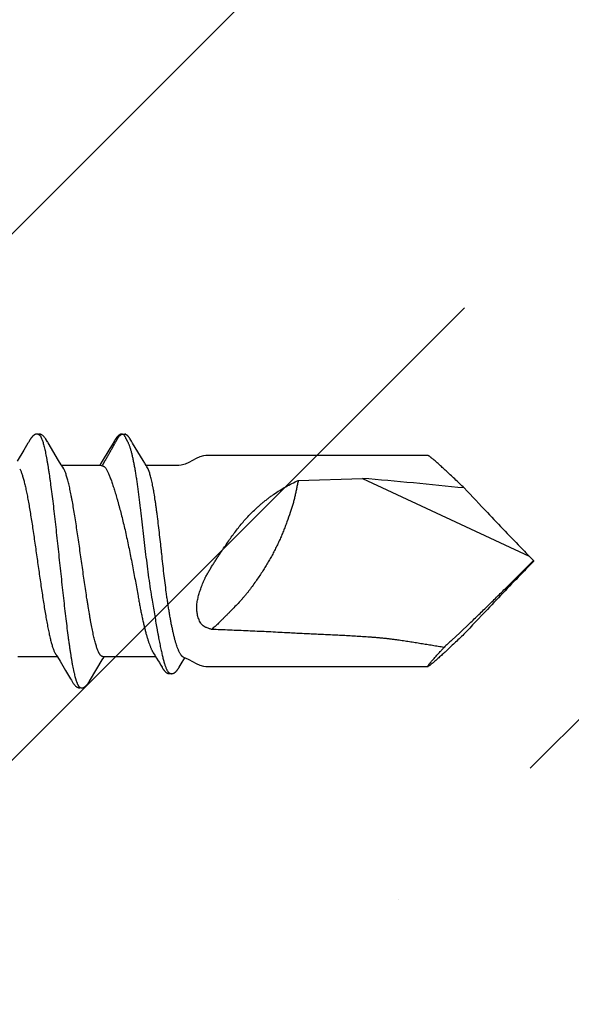
# Model space of a CAD drawing. Units: inches. Extents: x 71.7 to 83.2, y 49.4 to 59.7.
# Drawn here: x 81.2 to 81.7, y 53.5 to 54.4 of the extents above; entities that cross this region are included whole.
import ezdxf

# ---------------------------------------------------------------- set-up
doc = ezdxf.new("R2010")
doc.units = ezdxf.units.IN
doc.header["$MEASUREMENT"] = 0
doc.layers.add('DIMENSION', color=9, linetype='Continuous', lineweight=0)
doc.layers.add('SCREW', color=9, linetype='Continuous', lineweight=0)
doc.layers.add('Fastener', color=9, linetype='Continuous')

# ---------------------------------------------------------------- blocks, each defined once
blk = doc.blocks.new('#12-14 x 2.00 HWH Steel Fastener')
at = {"layer": 'Fastener', "linetype": 'Continuous'}
for p, q in [((1.57594, 0.09956), (1.57552, 0.09885)), ((1.57656, 0.10059), (1.57645, 0.10041)), ((1.57662, 0.10071), (1.57656, 0.10059)), ((1.57666, 0.10076), (1.57662, 0.10071)), ((1.57712, 0.10158), (1.57702, 0.1014)), ((1.57722, 0.10175), (1.57712, 0.10158)), ((1.59246, 0.09926), (1.59186, 0.10024)), ((1.60131, 0.08445), (1.59246, 0.09926)), ((1.64737, 0.09962), (1.64696, 0.09893)), ((1.64779, 0.1003), (1.64737, 0.09962)), ((1.64792, 0.10053), (1.64779, 0.1003)), ((1.648, 0.10066), (1.64792, 0.10053)), ((1.64806, 0.10077), (1.648, 0.10066)), ((1.64837, 0.10132), (1.64806, 0.10077)), ((1.64848, 0.10151), (1.64837, 0.10132)), ((1.64858, 0.10168), (1.64848, 0.10151)), ((1.64868, 0.10184), (1.64858, 0.10168)), ((1.65521, 0.10642), (1.65564, 0.10632)), ((1.65564, 0.10632), (1.65587, 0.10623)), ((1.65587, 0.10623), (1.6565, 0.10642)), ((1.65587, 0.10623), (1.65633, 0.1056)), ((1.65633, 0.1056), (1.65674, 0.10496)), ((1.65674, 0.10496), (1.65735, 0.1039)), ((1.65784, 0.10299), (1.65918, 0.10034)), ((1.6619, 0.10159), (1.66146, 0.10232)), ((1.57211, 0.0931), (1.56651, 0.08373)), ((1.57552, 0.09885), (1.57211, 0.0931)), ((1.64357, 0.0932), (1.63793, 0.08376)), ((1.64696, 0.09893), (1.64357, 0.0932)), ((1.67231, 0.08435), (1.66341, 0.09907)), ((1.60356, 0.08074), (1.60131, 0.08445)), ((1.63793, 0.08376), (1.63657, 0.08152)), ((1.67366, 0.08213), (1.67231, 0.08435)), ((1.9115, 0.0885), (1.725, 0.0885)), ((1.56862, 0.07752), (1.56948, 0.07572)), ((1.60429, 0.07952), (1.60356, 0.08074)), ((1.63704, 0.08025), (1.60385, 0.08025)), ((1.60559, 0.07752), (1.6047, 0.0789)), ((1.63657, 0.08152), (1.6358, 0.08025)), ((1.63704, 0.08025), (1.6379, 0.08002)), ((1.64117, 0.07752), (1.64217, 0.07578)), ((1.67398, 0.08162), (1.67366, 0.08213)), ((1.67486, 0.08012), (1.67398, 0.08162)), ((1.70233, 0.08025), (1.67479, 0.08025)), ((1.67636, 0.07752), (1.67546, 0.07915)), ((1.80243, 0.06769), (1.85629, 0.06939)), ((1.85629, 0.06939), (1.99637, 0.00407)), ((2, 0.00041), (1.99637, 0.00407)), ((2, 0.00041), (2, -0.00041)), ((2, -0.00041), (1.99637, -0.00407)), ((1.9381, -0.06025), (1.94655, -0.05229)), ((1.93134, -0.06645), (1.9381, -0.06025)), ((1.56691, -0.08025), (1.6001, -0.08025)), ((1.59978, -0.07971), (1.60027, -0.08052)), ((1.60027, -0.08052), (1.60249, -0.08419)), ((1.63785, -0.08306), (1.63914, -0.08094)), ((1.63831, -0.08025), (1.68272, -0.08025)), ((1.63914, -0.08094), (1.63955, -0.08025)), ((1.68073, -0.07703), (1.68206, -0.07917)), ((1.68206, -0.07917), (1.68358, -0.08166)), ((1.68358, -0.08166), (1.68494, -0.0839)), ((1.60249, -0.08419), (1.6072, -0.09208)), ((1.62793, -0.09963), (1.63785, -0.08306)), ((1.68494, -0.0839), (1.68585, -0.08541)), ((1.68712, -0.08753), (1.68809, -0.0892)), ((1.70262, -0.08906), (1.70346, -0.08766)), ((1.725, -0.0885), (1.9115, -0.0885)), ((1.6072, -0.09208), (1.61129, -0.09898)), ((1.61129, -0.09898), (1.61202, -0.10018)), ((1.61923, -0.10616), (1.62026, -0.10646)), ((1.62671, -0.10169), (1.62682, -0.10151)), ((1.62682, -0.10151), (1.62694, -0.1013)), ((1.62694, -0.1013), (1.62724, -0.10078)), ((1.62724, -0.10078), (1.62729, -0.10068)), ((1.62729, -0.10068), (1.62738, -0.10054)), ((1.62738, -0.10054), (1.62751, -0.10032)), ((1.62751, -0.10032), (1.62793, -0.09963))]:
    blk.add_line(p, q, dxfattribs=at)
for points in [[(1.57645, 0.10041), (1.57626, 0.10009), (1.57594, 0.09956)], [(1.57702, 0.1014), (1.57696, 0.1013), (1.57666, 0.10076)], [(1.58261, 0.10651), (1.58252, 0.1065), (1.58243, 0.10649), (1.58234, 0.10648), (1.58226, 0.10646), (1.58218, 0.10645), (1.58209, 0.10643), (1.58201, 0.10641), (1.58193, 0.10638), (1.58185, 0.10636), (1.58178, 0.10633), (1.5817, 0.1063), (1.58162, 0.10627), (1.58154, 0.10624), (1.58147, 0.1062), (1.58139, 0.10617), (1.58131, 0.10613), (1.58123, 0.10609), (1.58116, 0.10604), (1.58108, 0.106), (1.581, 0.10595), (1.58092, 0.1059), (1.58084, 0.10584), (1.58075, 0.10578), (1.58066, 0.10572), (1.58057, 0.10565), (1.58046, 0.10557), (1.58035, 0.10548), (1.58023, 0.10539), (1.58012, 0.10529), (1.58001, 0.1052), (1.5799, 0.1051), (1.57979, 0.10501), (1.57969, 0.10491), (1.57959, 0.10482), (1.57949, 0.10472), (1.5794, 0.10463), (1.57931, 0.10454), (1.57922, 0.10444), (1.57913, 0.10435), (1.57905, 0.10426), (1.57897, 0.10418), (1.57889, 0.10409), (1.57881, 0.104), (1.57874, 0.10391), (1.57867, 0.10383), (1.5786, 0.10374), (1.57853, 0.10366), (1.57846, 0.10357), (1.57839, 0.10349), (1.57833, 0.1034), (1.57826, 0.10332), (1.5782, 0.10324), (1.57814, 0.10316), (1.57808, 0.10307), (1.57802, 0.10299), (1.57797, 0.10291), (1.57791, 0.10283), (1.57786, 0.10275), (1.5778, 0.10267), (1.57775, 0.1026), (1.5777, 0.10252), (1.57765, 0.10244), (1.5776, 0.10237), (1.57755, 0.10229), (1.57751, 0.10222), (1.57746, 0.10214), (1.57741, 0.10207), (1.57737, 0.10199), (1.57732, 0.10191), (1.57722, 0.10175)], [(1.58463, 0.10617), (1.58455, 0.10621), (1.58446, 0.10624), (1.58437, 0.10627), (1.58427, 0.10631), (1.58416, 0.10634), (1.58405, 0.10637), (1.58392, 0.1064), (1.5838, 0.10643), (1.58367, 0.10646), (1.58354, 0.10648), (1.58341, 0.10649), (1.58328, 0.10651), (1.58316, 0.10652), (1.58304, 0.10652), (1.58292, 0.10652), (1.58281, 0.10652), (1.58271, 0.10652), (1.58261, 0.10651)], [(1.5867, 0.10621), (1.58644, 0.10632), (1.58618, 0.10641), (1.5859, 0.10647), (1.58562, 0.10651), (1.58529, 0.10653), (1.5849, 0.10651), (1.58447, 0.10645), (1.58409, 0.10636)], [(1.59189, 0.10019), (1.59068, 0.10225), (1.59043, 0.10263), (1.59022, 0.10293), (1.59, 0.10323), (1.58976, 0.10354), (1.58951, 0.10385), (1.58924, 0.10416), (1.58895, 0.10447), (1.58863, 0.10479), (1.58829, 0.10511), (1.58791, 0.10542), (1.58754, 0.10571), (1.58723, 0.10592), (1.58696, 0.10608), (1.5867, 0.10621)], [(1.65397, 0.10651), (1.65387, 0.1065), (1.65378, 0.10649), (1.65369, 0.10647), (1.6536, 0.10645), (1.65351, 0.10643), (1.65343, 0.10641), (1.65334, 0.10639), (1.65326, 0.10636), (1.65317, 0.10633), (1.65309, 0.1063), (1.65301, 0.10627), (1.65293, 0.10623), (1.65285, 0.10619), (1.65277, 0.10615), (1.65269, 0.10611), (1.6526, 0.10607), (1.65252, 0.10602), (1.65244, 0.10597), (1.65236, 0.10592), (1.65228, 0.10587), (1.65219, 0.10581), (1.6521, 0.10575), (1.652, 0.10568), (1.6519, 0.1056), (1.65179, 0.10551), (1.65167, 0.10542), (1.65155, 0.10532), (1.65144, 0.10522), (1.65133, 0.10512), (1.65122, 0.10503), (1.65111, 0.10493), (1.65101, 0.10483), (1.65091, 0.10474), (1.65081, 0.10464), (1.65072, 0.10455), (1.65063, 0.10446), (1.65054, 0.10437), (1.65046, 0.10428), (1.65038, 0.10419), (1.6503, 0.1041), (1.65022, 0.10401), (1.65015, 0.10392), (1.65007, 0.10384), (1.65, 0.10375), (1.64993, 0.10367), (1.64987, 0.10358), (1.6498, 0.1035), (1.64973, 0.10341), (1.64967, 0.10333), (1.64961, 0.10325), (1.64955, 0.10316), (1.64949, 0.10308), (1.64943, 0.103), (1.64937, 0.10292), (1.64932, 0.10284), (1.64926, 0.10276), (1.64921, 0.10268), (1.64916, 0.10261), (1.64911, 0.10253), (1.64906, 0.10245), (1.64901, 0.10238), (1.64896, 0.1023), (1.64891, 0.10223), (1.64887, 0.10215), (1.64882, 0.10208), (1.64877, 0.102), (1.64868, 0.10184)], [(1.65498, 0.10647), (1.65483, 0.10649), (1.65469, 0.10651), (1.65456, 0.10652), (1.65443, 0.10652), (1.6543, 0.10652), (1.65418, 0.10652), (1.65407, 0.10652), (1.65397, 0.10651)], [(1.65764, 0.10639), (1.6569, 0.10652), (1.65547, 0.10636)], [(1.66146, 0.10232), (1.66131, 0.10256), (1.66117, 0.10278), (1.66104, 0.10299), (1.6609, 0.1032), (1.66076, 0.10341), (1.66062, 0.10361), (1.66047, 0.10381), (1.66033, 0.10401), (1.66018, 0.1042), (1.66003, 0.10439), (1.65986, 0.10458), (1.65969, 0.10478), (1.65948, 0.105)], [(1.66341, 0.09907), (1.6625, 0.1006), (1.6619, 0.10159)], [(1.71663, 0.08598), (1.71058, 0.08271), (1.70745, 0.08129), (1.70422, 0.0804), (1.70233, 0.08025)], [(1.725, 0.0885), (1.72299, 0.08832), (1.71976, 0.08741), (1.71663, 0.08598)], [(1.6047, 0.0789), (1.60467, 0.07893), (1.60465, 0.07897), (1.60462, 0.079), (1.60459, 0.07904), (1.60456, 0.07909), (1.60453, 0.07914), (1.60449, 0.07921), (1.60444, 0.07929), (1.60437, 0.07939), (1.60429, 0.07952)], [(1.67546, 0.07915), (1.67544, 0.07918), (1.6754, 0.07925), (1.67531, 0.07938), (1.6751, 0.07972), (1.67486, 0.08012)], [(1.59926, -0.0789), (1.59927, -0.07891), (1.59929, -0.07895), (1.59932, -0.07898), (1.59935, -0.07902), (1.59938, -0.07907), (1.59942, -0.07912), (1.59946, -0.07919), (1.59951, -0.07927), (1.59958, -0.07937), (1.59966, -0.07951), (1.59978, -0.07971)], [(1.70346, -0.08766), (1.70429, -0.08632), (1.70738, -0.08127)], [(1.70613, -0.08085), (1.70745, -0.08129), (1.71058, -0.08271)], [(1.68585, -0.08541), (1.6869, -0.08717), (1.68712, -0.08753)], [(1.68809, -0.0892), (1.68832, -0.08959), (1.68855, -0.08996), (1.68874, -0.09027), (1.68892, -0.09054), (1.68909, -0.0908), (1.68926, -0.09105), (1.68943, -0.0913), (1.68961, -0.09155), (1.6898, -0.09181), (1.69, -0.09206), (1.69021, -0.09231), (1.69042, -0.09254), (1.69063, -0.09277), (1.69084, -0.09299), (1.69106, -0.09319), (1.69128, -0.09339), (1.69151, -0.09357), (1.69175, -0.09375), (1.692, -0.09391), (1.69225, -0.09406)], [(1.69665, -0.09463), (1.6969, -0.09459), (1.69713, -0.09453), (1.69736, -0.09447), (1.69759, -0.09439), (1.6978, -0.0943), (1.69801, -0.09421), (1.69822, -0.0941), (1.69841, -0.09399), (1.69861, -0.09387), (1.6988, -0.09374), (1.69898, -0.0936), (1.69917, -0.09346), (1.69935, -0.09331), (1.69952, -0.09316), (1.69969, -0.09299), (1.69987, -0.09283), (1.70004, -0.09265), (1.7002, -0.09247), (1.70037, -0.09228), (1.70054, -0.09209), (1.7007, -0.09189), (1.70086, -0.09168), (1.70102, -0.09147), (1.70118, -0.09126), (1.70134, -0.09104), (1.70149, -0.09082), (1.70165, -0.0906), (1.7018, -0.09036), (1.70197, -0.0901), (1.70218, -0.08978), (1.70239, -0.08943), (1.70262, -0.08906)], [(1.71058, -0.08271), (1.71663, -0.08598), (1.71976, -0.08741), (1.72299, -0.08832), (1.725, -0.0885)], [(1.69225, -0.09406), (1.69252, -0.0942), (1.69279, -0.09432), (1.69308, -0.09443), (1.69338, -0.09451), (1.69369, -0.09458), (1.694, -0.09462), (1.6943, -0.09464), (1.69461, -0.09464), (1.6949, -0.09461), (1.69517, -0.09456)], [(1.69447, -0.09432), (1.69459, -0.09437), (1.6948, -0.09445), (1.69501, -0.09452), (1.69523, -0.09458), (1.69546, -0.09462), (1.69569, -0.09465), (1.69593, -0.09467), (1.69617, -0.09467), (1.69641, -0.09466), (1.69665, -0.09463)], [(1.612, -0.10015), (1.61323, -0.10225), (1.61349, -0.10265), (1.61372, -0.10299), (1.61398, -0.10334), (1.61425, -0.10369), (1.61454, -0.10403), (1.61485, -0.10437), (1.6152, -0.10473), (1.61558, -0.10508), (1.616, -0.10544), (1.61639, -0.10574), (1.61672, -0.10596), (1.61702, -0.10613)], [(1.61702, -0.10613), (1.61731, -0.10627), (1.6176, -0.10637), (1.6179, -0.10645), (1.61822, -0.1065), (1.61858, -0.10652), (1.61901, -0.1065), (1.61949, -0.10643), (1.61984, -0.10634)], [(1.62026, -0.10646), (1.62159, -0.10648), (1.6226, -0.10612), (1.62384, -0.10523), (1.62506, -0.10402), (1.62598, -0.10284), (1.62643, -0.10216)], [(1.6264, -0.10221), (1.62646, -0.10212), (1.62651, -0.10204), (1.62656, -0.10195), (1.62661, -0.10187), (1.62671, -0.10169)]]:
    blk.add_lwpolyline(points, dxfattribs=at)
for centre, radius, start, end in [((1.61406, 0.07996), 0.04947, 27.74024, 28.94643), ((1.5916, 0.06987), 0.01594, 27.6458, 28.67689), ((1.65701, 0.06847), 0.02137, 24.24028, 25.05803), ((1.35969, -5.64288), 5.73381, 84.172589, 85.031383), ((4.23868, 2.19826), 3.1372, 222.93505, 223.45274), ((4.93617, 2.8628), 4.10058, 223.49072, 224.09027), ((4.45658, 2.39369), 3.42971, 224.03605, 224.16616), ((-3.68161, 5.67644), 8.03107, 314.808621, 315.028089), ((4.45658, -2.39369), 3.42971, 135.83384, 135.96395), ((5.00674, -2.93046), 4.19835, 135.91671, 136.5023), ((4.40337, -2.35714), 3.36603, 136.51209, 137.00222), ((2.35662, -0.51796), 0.62026, 133.28604, 134.11374)]:
    blk.add_arc(centre, radius, start, end, dxfattribs=at)
for points, knots in [([(1.58463, 0.10617), (1.58476, 0.10611), (1.58494, 0.106), (1.58517, 0.10582), (1.58534, 0.10565), (1.58552, 0.10545), (1.5857, 0.10523), (1.58587, 0.10499), (1.58611, 0.10462), (1.58641, 0.10409), (1.58676, 0.10338), (1.58711, 0.10257), (1.58733, 0.102), (1.58744, 0.1017)], [0, 0, 0, 0, 0.076429, 0.118672, 0.163997, 0.212644, 0.2648, 0.320611, 0.380192, 0.510985, 0.657712, 0.820666, 1, 1, 1, 1]), ([(1.58744, 0.1017), (1.58762, 0.10122), (1.58796, 0.10021), (1.58845, 0.09858), (1.58894, 0.09677), (1.58943, 0.09478), (1.58992, 0.09261), (1.59042, 0.09026), (1.59091, 0.08774), (1.5914, 0.08505), (1.5919, 0.0822), (1.59239, 0.07919), (1.59288, 0.07603), (1.59338, 0.07273), (1.59387, 0.06929), (1.59454, 0.06444), (1.59538, 0.05807), (1.59637, 0.05008), (1.59737, 0.04165), (1.59837, 0.03286), (1.59937, 0.02382), (1.60037, 0.01462), (1.60136, 0.00538), (1.60235, -0.00386), (1.60334, -0.01306), (1.60432, -0.02217), (1.60531, -0.03114), (1.60631, -0.03991), (1.6073, -0.04837), (1.60829, -0.05643), (1.60912, -0.06288), (1.60979, -0.06779), (1.61029, -0.07129), (1.61078, -0.07465), (1.61128, -0.07787), (1.61177, -0.08094), (1.61226, -0.08387), (1.61276, -0.08663), (1.61325, -0.08923), (1.61367, -0.09129), (1.61401, -0.09285), (1.61433, -0.09429), (1.61473, -0.09599), (1.61523, -0.09788), (1.61565, -0.09935), (1.61599, -0.10042), (1.61624, -0.10115), (1.61648, -0.10184), (1.61673, -0.10248), (1.61698, -0.10307), (1.61723, -0.10362), (1.61748, -0.10411), (1.61773, -0.10455), (1.61797, -0.10495), (1.61822, -0.10529), (1.61847, -0.10559), (1.61879, -0.1059), (1.61905, -0.10608), (1.61923, -0.10616)], [0, 0, 0, 0, 0.007187, 0.015227, 0.024116, 0.033844, 0.044401, 0.055774, 0.067947, 0.080903, 0.094617, 0.109065, 0.124219, 0.140052, 0.156533, 0.173632, 0.209598, 0.247847, 0.288186, 0.330252, 0.37355, 0.417514, 0.461694, 0.505763, 0.549602, 0.593085, 0.636013, 0.677978, 0.718467, 0.757073, 0.793493, 0.810835, 0.827574, 0.843683, 0.859132, 0.873891, 0.887933, 0.901236, 0.913775, 0.925528, 0.931104, 0.936476, 0.9466, 0.955882, 0.964312, 0.968206, 0.971886, 0.975351, 0.978602, 0.98164, 0.984465, 0.987081, 0.989488, 0.991693, 0.993701, 0.995521, 0.997166, 1, 1, 1, 1]), ([(1.6379, 0.08002), (1.63805, 0.08023), (1.63827, 0.08054), (1.63854, 0.08098), (1.63873, 0.08131), (1.63892, 0.08165), (1.63911, 0.08198), (1.6393, 0.08232), (1.63954, 0.08276), (1.63979, 0.08321), (1.64004, 0.08365), (1.64029, 0.0841), (1.64061, 0.08465), (1.641, 0.08532), (1.64138, 0.08599), (1.64175, 0.08666), (1.64213, 0.08732), (1.64263, 0.08822), (1.64325, 0.08933), (1.644, 0.09067), (1.64475, 0.092), (1.64551, 0.09334), (1.64614, 0.09445), (1.64664, 0.09535), (1.64701, 0.09601), (1.64739, 0.09668), (1.6479, 0.09757), (1.6484, 0.09846), (1.64889, 0.09936), (1.64927, 0.10002), (1.64964, 0.10069), (1.6499, 0.10114), (1.65003, 0.10136)], [0, 0, 0, 0, 0.031273, 0.046923, 0.062579, 0.07823, 0.093864, 0.109479, 0.125083, 0.156283, 0.171894, 0.187521, 0.218812, 0.250124, 0.281421, 0.312681, 0.343913, 0.37513, 0.437562, 0.500028, 0.562535, 0.625058, 0.687563, 0.718814, 0.750072, 0.78134, 0.812614, 0.875095, 0.906273, 0.937439, 0.968684, 1, 1, 1, 1]), ([(1.65003, 0.10136), (1.65011, 0.1015), (1.65027, 0.10178), (1.65047, 0.10212), (1.65063, 0.10241), (1.65074, 0.10262), (1.65086, 0.10283), (1.65101, 0.10311), (1.65116, 0.1034), (1.65132, 0.10367), (1.65149, 0.10395), (1.65167, 0.10421), (1.65186, 0.10447), (1.65206, 0.10473), (1.65232, 0.10503), (1.65261, 0.10532), (1.65284, 0.10553), (1.65299, 0.10567), (1.65311, 0.10577), (1.65324, 0.10587), (1.6534, 0.106), (1.65359, 0.10613), (1.6538, 0.10625), (1.65403, 0.10635), (1.65426, 0.10642), (1.65449, 0.10646), (1.65473, 0.10647), (1.65497, 0.10645), (1.65513, 0.10643), (1.65521, 0.10642)], [0, 0, 0, 0, 0.062639, 0.125262, 0.156564, 0.187862, 0.219158, 0.25045, 0.313022, 0.344314, 0.375612, 0.438182, 0.469457, 0.500728, 0.563224, 0.625614, 0.656798, 0.688014, 0.703645, 0.719293, 0.750585, 0.781781, 0.812912, 0.844143, 0.875411, 0.906588, 0.937643, 0.968761, 1, 1, 1, 1]), ([(1.6565, 0.10642), (1.6566, 0.10644), (1.65679, 0.10647), (1.65703, 0.10648), (1.65722, 0.10647), (1.65741, 0.10645), (1.65755, 0.10642), (1.65764, 0.10639)], [0, 0, 0, 0, 0.250542, 0.499902, 0.624473, 0.749378, 1, 1, 1, 1]), ([(1.65764, 0.10639), (1.65773, 0.10636), (1.65787, 0.10631), (1.65804, 0.10622), (1.65821, 0.10612), (1.65841, 0.10598), (1.65864, 0.1058), (1.65886, 0.10561), (1.65908, 0.10542), (1.65929, 0.10521), (1.65942, 0.10507), (1.65949, 0.105)], [0, 0, 0, 0, 0.125192, 0.187609, 0.249958, 0.374904, 0.500203, 0.625296, 0.750169, 0.875011, 1, 1, 1, 1]), ([(1.65918, 0.10034), (1.65932, 0.10005), (1.6596, 0.09944), (1.66001, 0.09848), (1.6604, 0.09747), (1.66079, 0.09638), (1.66117, 0.09524), (1.66168, 0.09359), (1.6623, 0.09137), (1.66301, 0.08853), (1.66369, 0.08547), (1.66436, 0.08218), (1.665, 0.0787), (1.66563, 0.07501), (1.66625, 0.07115), (1.66685, 0.06711), (1.66744, 0.06292), (1.66802, 0.05859), (1.6686, 0.05413), (1.66916, 0.04956), (1.66992, 0.04327), (1.67086, 0.03523), (1.67199, 0.02543), (1.67313, 0.0155), (1.67431, 0.00556), (1.67554, -0.00432), (1.67683, -0.01404), (1.67821, -0.02353), (1.6792, -0.02976), (1.67972, -0.03282)], [0, 0, 0, 0, 0.007237, 0.014903, 0.022999, 0.031526, 0.040482, 0.049864, 0.069896, 0.091587, 0.114881, 0.139713, 0.166022, 0.193736, 0.222767, 0.253017, 0.284387, 0.316783, 0.350126, 0.384333, 0.419287, 0.490948, 0.564248, 0.63853, 0.713002, 0.786915, 0.85979, 0.931002, 1, 1, 1, 1]), ([(1.91565, 0.08548), (1.91537, 0.08572), (1.91485, 0.08615), (1.91411, 0.08676), (1.91346, 0.08727), (1.91296, 0.08765), (1.91261, 0.0879), (1.91238, 0.08806), (1.91218, 0.08819), (1.912, 0.0883), (1.91184, 0.08839), (1.91172, 0.08844), (1.91164, 0.08847), (1.91159, 0.08849), (1.91154, 0.0885), (1.91151, 0.0885), (1.9115, 0.0885)], [0, 0, 0, 0, 0.208471, 0.394377, 0.556877, 0.695265, 0.755236, 0.808969, 0.856415, 0.897546, 0.93236, 0.960898, 0.972855, 0.983311, 0.992327, 1, 1, 1, 1]), ([(1.94185, 0.0613), (1.9405, 0.0626), (1.93784, 0.06512), (1.93394, 0.06881), (1.93023, 0.07229), (1.92675, 0.07553), (1.92353, 0.0785), (1.92102, 0.08078), (1.91916, 0.08243), (1.91791, 0.08354), (1.91675, 0.08455), (1.916, 0.08518), (1.91565, 0.08548)], [0, 0, 0, 0, 0.157723, 0.308602, 0.451553, 0.585366, 0.708685, 0.819988, 0.870636, 0.917676, 0.960879, 1, 1, 1, 1]), ([(1.56948, 0.07572), (1.56964, 0.07534), (1.56996, 0.07454), (1.57042, 0.07328), (1.57088, 0.07189), (1.57134, 0.07038), (1.5718, 0.06876), (1.57227, 0.06702), (1.57273, 0.06517), (1.57319, 0.06321), (1.57365, 0.06115), (1.57428, 0.0582), (1.57507, 0.05427), (1.57599, 0.04928), (1.57691, 0.04396), (1.57784, 0.03834), (1.57877, 0.03242), (1.57971, 0.02625), (1.58065, 0.01989), (1.58159, 0.01339), (1.58284, 0.00466), (1.58407, -0.00407), (1.5853, -0.01274), (1.58623, -0.01914), (1.58716, -0.02544), (1.58809, -0.03159), (1.58902, -0.03754), (1.58995, -0.04321), (1.59087, -0.04858), (1.59166, -0.05284), (1.59228, -0.05608), (1.59275, -0.05838), (1.59321, -0.06058), (1.59367, -0.06268), (1.59414, -0.06467), (1.5946, -0.06655), (1.59506, -0.06832), (1.59553, -0.06998), (1.59599, -0.07152), (1.59645, -0.07295), (1.59692, -0.07426), (1.59738, -0.07544), (1.59784, -0.07649), (1.59824, -0.07728), (1.59855, -0.07785), (1.59879, -0.07823), (1.59902, -0.07858), (1.59918, -0.0788), (1.59926, -0.0789)], [0, 0, 0, 0, 0.007793, 0.01632, 0.025576, 0.035559, 0.046258, 0.057658, 0.069739, 0.082483, 0.095875, 0.109906, 0.139835, 0.172063, 0.206273, 0.24237, 0.280396, 0.32007, 0.360956, 0.402646, 0.444739, 0.528633, 0.570088, 0.611115, 0.651547, 0.691087, 0.729326, 0.765874, 0.800397, 0.832808, 0.848222, 0.863076, 0.877327, 0.890937, 0.903879, 0.916147, 0.927741, 0.938658, 0.948886, 0.9584, 0.967178, 0.975205, 0.982482, 0.989025, 0.992028, 0.994856, 0.997512, 1, 1, 1, 1]), ([(1.63831, -0.08025), (1.63823, -0.08025), (1.63805, -0.08024), (1.6378, -0.08017), (1.63754, -0.08007), (1.63729, -0.07993), (1.63703, -0.07975), (1.63677, -0.07952), (1.63652, -0.07926), (1.63627, -0.07896), (1.63601, -0.07862), (1.63576, -0.07824), (1.6355, -0.07782), (1.63525, -0.07736), (1.63499, -0.07686), (1.63465, -0.07613), (1.63421, -0.07511), (1.63371, -0.07377), (1.6332, -0.07229), (1.63269, -0.07066), (1.63218, -0.06889), (1.63168, -0.06698), (1.63117, -0.06493), (1.63066, -0.06276), (1.63015, -0.06046), (1.62964, -0.05803), (1.62895, -0.05458), (1.62828, -0.05098), (1.62761, -0.04724), (1.62693, -0.04325), (1.62625, -0.03914), (1.62558, -0.03492), (1.62489, -0.03053), (1.62404, -0.02488), (1.62303, -0.01798), (1.62201, -0.01092), (1.621, -0.00378), (1.61998, 0.00339), (1.61897, 0.01053), (1.61795, 0.01759), (1.61694, 0.02451), (1.61593, 0.03123), (1.61491, 0.0377), (1.6139, 0.04387), (1.61304, 0.0488), (1.61235, 0.05255), (1.61184, 0.05521), (1.61134, 0.05776), (1.61083, 0.0602), (1.61032, 0.06251), (1.60981, 0.0647), (1.6093, 0.06676), (1.6088, 0.06868), (1.60829, 0.07047), (1.60778, 0.07212), (1.60727, 0.07362), (1.60677, 0.07497), (1.60626, 0.07618), (1.6059, 0.07692), (1.60572, 0.07726)], [0, 0, 0, 0, 0.001575, 0.003189, 0.004877, 0.006672, 0.008599, 0.010679, 0.012927, 0.015356, 0.017977, 0.020795, 0.023817, 0.027048, 0.030491, 0.034147, 0.042105, 0.050925, 0.060604, 0.071133, 0.082501, 0.094694, 0.10769, 0.121468, 0.136004, 0.151272, 0.167243, 0.201178, 0.219078, 0.237554, 0.276091, 0.296078, 0.316493, 0.358445, 0.40162, 0.445678, 0.490271, 0.535049, 0.57966, 0.623756, 0.666988, 0.709017, 0.749516, 0.788166, 0.824667, 0.842024, 0.858741, 0.874789, 0.890136, 0.904754, 0.918617, 0.931701, 0.943981, 0.95544, 0.966063, 0.975838, 0.984755, 0.992809, 1, 1, 1, 1]), ([(1.6379, 0.08002), (1.63807, 0.07997), (1.63839, 0.07987), (1.63884, 0.07966), (1.63928, 0.07941), (1.6397, 0.07912), (1.64009, 0.07878), (1.64061, 0.07827), (1.64096, 0.07783), (1.64117, 0.07752)], [0, 0, 0, 0, 0.121198, 0.240009, 0.358652, 0.478924, 0.602157, 0.729524, 1, 1, 1, 1]), ([(1.64217, 0.07578), (1.64235, 0.0754), (1.6427, 0.07461), (1.64324, 0.07336), (1.6438, 0.07199), (1.64438, 0.07051), (1.64498, 0.06891), (1.6456, 0.06721), (1.64623, 0.06539), (1.64665, 0.06415), (1.64687, 0.06351)], [0, 0, 0, 0, 0.094483, 0.198067, 0.31057, 0.431809, 0.5616, 0.699751, 0.845991, 1, 1, 1, 1]), ([(1.69169, -0.02631), (1.69134, -0.0237), (1.69066, -0.01841), (1.6897, -0.0104), (1.68877, -0.00228), (1.68802, 0.00452), (1.68742, 0.00995), (1.68682, 0.01531), (1.68609, 0.0219), (1.6852, 0.02961), (1.68445, 0.03586), (1.68383, 0.04069), (1.68337, 0.04415), (1.6829, 0.0475), (1.68229, 0.05172), (1.68165, 0.05575), (1.68098, 0.05959), (1.6805, 0.06224), (1.68, 0.06474), (1.67951, 0.06706), (1.67901, 0.06921), (1.67852, 0.07118), (1.67802, 0.07297), (1.67759, 0.07434), (1.67725, 0.07534), (1.677, 0.07602), (1.67675, 0.07665), (1.67658, 0.07705), (1.67649, 0.07724)], [0, 0, 0, 0, 0.075398, 0.15263, 0.230866, 0.309331, 0.348397, 0.387219, 0.463726, 0.53807, 0.609495, 0.643885, 0.677275, 0.709579, 0.740722, 0.799216, 0.826427, 0.85219, 0.876443, 0.89913, 0.920198, 0.939604, 0.957314, 0.973296, 0.980632, 0.987529, 0.993985, 1, 1, 1, 1]), ([(1.7635, 0.04063), (1.76495, 0.04207), (1.76715, 0.04418), (1.77018, 0.04688), (1.77248, 0.04884), (1.77481, 0.05074), (1.77717, 0.05258), (1.77957, 0.05435), (1.78281, 0.05663), (1.78693, 0.05933), (1.79367, 0.06334), (1.7989, 0.06603), (1.80243, 0.06769)], [0, 0, 0, 0, 0.12832, 0.191999, 0.255372, 0.318463, 0.381295, 0.443894, 0.506283, 0.630514, 0.754146, 1, 1, 1, 1]), ([(1.80243, 0.06769), (1.80221, 0.06655), (1.80176, 0.06429), (1.80109, 0.06092), (1.80039, 0.05757), (1.79964, 0.05423), (1.79883, 0.05088), (1.79793, 0.0475), (1.79692, 0.04408), (1.79616, 0.04179), (1.79576, 0.04063)], [0, 0, 0, 0, 0.124716, 0.247846, 0.370195, 0.492585, 0.615861, 0.740903, 0.86863, 1, 1, 1, 1]), ([(1.64687, 0.06351), (1.64733, 0.06213), (1.64801, 0.06001), (1.64891, 0.05711), (1.6496, 0.0548), (1.6503, 0.0524), (1.651, 0.04992), (1.65171, 0.04736), (1.65267, 0.0438), (1.65387, 0.03918), (1.65528, 0.03345), (1.65669, 0.02751), (1.65808, 0.02138), (1.65944, 0.0151), (1.66076, 0.00873), (1.66205, 0.00228), (1.66331, -0.00418), (1.66453, -0.01062), (1.66572, -0.017), (1.66686, -0.02327), (1.6676, -0.02742), (1.66796, -0.02947)], [0, 0, 0, 0, 0.045719, 0.070072, 0.095361, 0.121545, 0.148584, 0.17644, 0.205072, 0.264487, 0.326475, 0.39066, 0.456655, 0.52406, 0.592469, 0.661459, 0.730602, 0.799461, 0.867606, 0.934612, 1, 1, 1, 1]), ([(1.73914, 0.00966), (1.74008, 0.01106), (1.74195, 0.01385), (1.74481, 0.01799), (1.74772, 0.02205), (1.75167, 0.02732), (1.75579, 0.03239), (1.76013, 0.0372), (1.76237, 0.03951), (1.7635, 0.04063)], [0, 0, 0, 0, 0.128024, 0.255428, 0.38202, 0.507675, 0.755903, 0.878474, 1, 1, 1, 1]), ([(1.79576, 0.04063), (1.79485, 0.038), (1.79346, 0.03408), (1.79152, 0.02889), (1.79001, 0.02506), (1.78843, 0.02123), (1.78675, 0.01739), (1.78495, 0.01353), (1.78368, 0.01095), (1.78302, 0.00966)], [0, 0, 0, 0, 0.249566, 0.372531, 0.495291, 0.618619, 0.743307, 0.870159, 1, 1, 1, 1]), ([(1.725, -0.01299), (1.72552, -0.01202), (1.7266, -0.01007), (1.72828, -0.00719), (1.73002, -0.00434), (1.7318, -0.00151), (1.73361, 0.0013), (1.73544, 0.0041), (1.73729, 0.00688), (1.73852, 0.00874), (1.73914, 0.00966)], [0, 0, 0, 0, 0.124435, 0.249258, 0.374324, 0.499535, 0.624795, 0.750023, 0.875124, 1, 1, 1, 1]), ([(1.78302, 0.00966), (1.78236, 0.00836), (1.78102, 0.00578), (1.77893, 0.00197), (1.77674, -0.0018), (1.77445, -0.00557), (1.77203, -0.00937), (1.76945, -0.01325), (1.76671, -0.01725), (1.7648, -0.01994), (1.76382, -0.02131)], [0, 0, 0, 0, 0.119938, 0.238762, 0.357757, 0.478207, 0.601391, 0.728579, 0.861032, 1, 1, 1, 1]), ([(1.72131, -0.02131), (1.72182, -0.0199), (1.72266, -0.0178), (1.72394, -0.01504), (1.72463, -0.01367), (1.725, -0.01299)], [0, 0, 0, 0, 0.494116, 0.745727, 1, 1, 1, 1]), ([(1.72061, -0.05229), (1.72028, -0.0517), (1.71966, -0.0505), (1.71888, -0.04864), (1.71825, -0.04672), (1.71777, -0.04478), (1.7175, -0.04314), (1.71736, -0.04183), (1.71727, -0.04051), (1.71725, -0.03887), (1.71735, -0.0369), (1.71757, -0.03495), (1.7179, -0.033), (1.71832, -0.03106), (1.71881, -0.02912), (1.71936, -0.02717), (1.71997, -0.02523), (1.72062, -0.02327), (1.72108, -0.02197), (1.72131, -0.02131)], [0, 0, 0, 0, 0.063096, 0.126085, 0.188788, 0.251129, 0.313089, 0.343944, 0.374724, 0.436111, 0.497389, 0.558709, 0.620224, 0.682074, 0.744385, 0.807262, 0.870787, 0.935027, 1, 1, 1, 1]), ([(1.76382, -0.02131), (1.76332, -0.02201), (1.76232, -0.02338), (1.76079, -0.02538), (1.75924, -0.02732), (1.75768, -0.02921), (1.75609, -0.03106), (1.75392, -0.0335), (1.7511, -0.03654), (1.74817, -0.03956), (1.74574, -0.04203), (1.74384, -0.04394), (1.74187, -0.04592), (1.73982, -0.04797), (1.73771, -0.0501), (1.73628, -0.05155), (1.73555, -0.05229)], [0, 0, 0, 0, 0.061211, 0.12113, 0.180085, 0.238399, 0.296391, 0.354376, 0.471554, 0.592358, 0.654861, 0.719152, 0.785522, 0.854261, 0.925657, 1, 1, 1, 1]), ([(1.94655, -0.05229), (1.9478, -0.05109), (1.95032, -0.04866), (1.95546, -0.04368), (1.9607, -0.03857), (1.966, -0.03336), (1.97005, -0.02939), (1.97413, -0.02537), (1.97685, -0.02267), (1.97822, -0.02131)], [0, 0, 0, 0, 0.116835, 0.237041, 0.485404, 0.612311, 0.740433, 0.869636, 1, 1, 1, 1]), ([(1.66796, -0.02947), (1.6682, -0.03087), (1.6687, -0.03364), (1.66946, -0.03773), (1.67024, -0.04169), (1.67102, -0.04552), (1.67181, -0.04921), (1.6726, -0.05273), (1.6734, -0.05608), (1.67421, -0.05924), (1.67502, -0.06222), (1.67583, -0.06499), (1.67665, -0.06756), (1.67746, -0.06991), (1.67815, -0.07172), (1.67871, -0.07305), (1.67911, -0.07396), (1.67952, -0.07482), (1.67992, -0.07561), (1.68032, -0.07635), (1.68059, -0.07681), (1.68073, -0.07703)], [0, 0, 0, 0, 0.086389, 0.170663, 0.252504, 0.331643, 0.407863, 0.480953, 0.550698, 0.616887, 0.679326, 0.737855, 0.792322, 0.842597, 0.888565, 0.909907, 0.930143, 0.94927, 0.967287, 0.984195, 1, 1, 1, 1]), ([(1.67972, -0.03282), (1.6801, -0.03507), (1.68085, -0.03946), (1.68195, -0.0459), (1.683, -0.05201), (1.68386, -0.0569), (1.68453, -0.06063), (1.68502, -0.06328), (1.6855, -0.06584), (1.68612, -0.06904), (1.68673, -0.07211), (1.68735, -0.07503), (1.6878, -0.07706), (1.68824, -0.07898), (1.68867, -0.08079), (1.6891, -0.08248), (1.68953, -0.08407), (1.68995, -0.08554), (1.69036, -0.0869), (1.69078, -0.08814), (1.69119, -0.08927), (1.6916, -0.09029), (1.69201, -0.0912), (1.69241, -0.09199), (1.69276, -0.09258), (1.69304, -0.09299), (1.69324, -0.09326), (1.69345, -0.09351), (1.69365, -0.09372), (1.69385, -0.09391), (1.69412, -0.09412), (1.69433, -0.09425), (1.69447, -0.09432)], [0, 0, 0, 0, 0.107097, 0.20959, 0.307032, 0.39901, 0.442835, 0.485158, 0.525933, 0.565123, 0.638643, 0.67292, 0.705509, 0.73639, 0.765553, 0.792997, 0.818716, 0.842711, 0.864982, 0.885542, 0.90441, 0.921611, 0.937174, 0.951139, 0.963563, 0.969222, 0.974529, 0.979497, 0.984145, 0.988493, 0.992565, 1, 1, 1, 1]), ([(1.70233, -0.07587), (1.70221, -0.07561), (1.70197, -0.07508), (1.70162, -0.07425), (1.70126, -0.07337), (1.70078, -0.07207), (1.70018, -0.07031), (1.69949, -0.06802), (1.69879, -0.06551), (1.69811, -0.06279), (1.69742, -0.05988), (1.69674, -0.05677), (1.69607, -0.05348), (1.69541, -0.05002), (1.69476, -0.0464), (1.69411, -0.04263), (1.69348, -0.03872), (1.69287, -0.03468), (1.69227, -0.03053), (1.69188, -0.02773), (1.69169, -0.02631)], [0, 0, 0, 0, 0.016647, 0.034373, 0.053176, 0.073051, 0.11599, 0.163115, 0.214326, 0.2695, 0.32849, 0.391137, 0.457262, 0.526677, 0.599173, 0.674533, 0.752535, 0.832957, 0.915547, 1, 1, 1, 1]), ([(1.725, -0.05577), (1.72478, -0.05567), (1.72435, -0.05547), (1.72372, -0.05514), (1.7231, -0.05477), (1.72251, -0.05436), (1.72195, -0.05391), (1.72127, -0.05326), (1.72084, -0.05269), (1.72061, -0.05229)], [0, 0, 0, 0, 0.124843, 0.250706, 0.377141, 0.503756, 0.630049, 0.755458, 1, 1, 1, 1]), ([(1.72962, -0.0575), (1.72922, -0.05737), (1.72844, -0.05711), (1.72728, -0.05669), (1.72613, -0.05625), (1.72537, -0.05593), (1.725, -0.05577)], [0, 0, 0, 0, 0.25127, 0.501862, 0.751549, 1, 1, 1, 1]), ([(1.73555, -0.05229), (1.73507, -0.05278), (1.7341, -0.05372), (1.73262, -0.05504), (1.73112, -0.05629), (1.73012, -0.0571), (1.72962, -0.0575)], [0, 0, 0, 0, 0.260216, 0.510634, 0.755796, 1, 1, 1, 1]), ([(1.79097, -0.06025), (1.78586, -0.05998), (1.77564, -0.05945), (1.7603, -0.05875), (1.74496, -0.0581), (1.73473, -0.0577), (1.72962, -0.0575)], [0, 0, 0, 0, 0.249926, 0.499915, 0.749944, 1, 1, 1, 1]), ([(1.88599, -0.06645), (1.88502, -0.0663), (1.88307, -0.06603), (1.88063, -0.06572), (1.87867, -0.06549), (1.87671, -0.06527), (1.87425, -0.06501), (1.87129, -0.06473), (1.86833, -0.06447), (1.86537, -0.06423), (1.86141, -0.06393), (1.85646, -0.06359), (1.85052, -0.06322), (1.84457, -0.06288), (1.83862, -0.06257), (1.83266, -0.06227), (1.82472, -0.06189), (1.81479, -0.06143), (1.80288, -0.06087), (1.79494, -0.06047), (1.79097, -0.06025)], [0, 0, 0, 0, 0.030942, 0.061976, 0.077519, 0.093072, 0.12421, 0.155381, 0.186578, 0.217797, 0.249031, 0.311536, 0.374075, 0.436638, 0.499216, 0.561805, 0.624401, 0.749605, 0.87481, 1, 1, 1, 1]), ([(1.94153, -0.06161), (1.94019, -0.06289), (1.93756, -0.06539), (1.93371, -0.06903), (1.93006, -0.07246), (1.92662, -0.07566), (1.92343, -0.07858), (1.92095, -0.08083), (1.91912, -0.08247), (1.91788, -0.08356), (1.91673, -0.08456), (1.916, -0.08519), (1.91565, -0.08548)], [0, 0, 0, 0, 0.157696, 0.308528, 0.451424, 0.585183, 0.708465, 0.819769, 0.87044, 0.917522, 0.960788, 1, 1, 1, 1]), ([(1.92486, -0.07264), (1.92326, -0.07237), (1.92004, -0.07182), (1.91521, -0.07102), (1.91036, -0.07024), (1.90551, -0.06946), (1.90064, -0.0687), (1.89576, -0.06794), (1.89088, -0.06719), (1.88762, -0.0667), (1.88599, -0.06645)], [0, 0, 0, 0, 0.124132, 0.248589, 0.373329, 0.498312, 0.623502, 0.748861, 0.874366, 1, 1, 1, 1]), ([(1.9115, -0.0885), (1.91149, -0.0885), (1.91146, -0.0885), (1.91143, -0.08848), (1.91141, -0.08846), (1.91139, -0.08843), (1.91139, -0.08839), (1.9114, -0.08834), (1.91141, -0.08828), (1.91143, -0.08822), (1.91146, -0.08814), (1.91152, -0.08803), (1.91161, -0.08786), (1.91175, -0.08764), (1.91193, -0.08738), (1.91213, -0.08709), (1.91237, -0.08676), (1.91265, -0.08641), (1.91295, -0.08602), (1.91329, -0.0856), (1.9138, -0.08498), (1.91451, -0.08413), (1.91546, -0.08303), (1.91652, -0.08181), (1.91768, -0.0805), (1.91894, -0.07909), (1.9203, -0.07759), (1.92175, -0.07601), (1.92328, -0.07435), (1.92433, -0.07322), (1.92486, -0.07264)], [0, 0, 0, 0, 0.001869, 0.003441, 0.004903, 0.00648, 0.00836, 0.010655, 0.013429, 0.016714, 0.020529, 0.024888, 0.035257, 0.047853, 0.062679, 0.079725, 0.098974, 0.120409, 0.144001, 0.169713, 0.197508, 0.259186, 0.328674, 0.405555, 0.489422, 0.57989, 0.676583, 0.779111, 0.887057, 1, 1, 1, 1]), ([(1.70613, -0.08085), (1.70597, -0.0808), (1.70575, -0.08069), (1.70546, -0.08051), (1.70523, -0.08033), (1.70501, -0.08012), (1.70478, -0.07988), (1.70454, -0.07961), (1.70431, -0.07931), (1.70407, -0.07898), (1.70374, -0.07849), (1.70332, -0.07779), (1.70282, -0.07687), (1.7025, -0.07621), (1.70233, -0.07587)], [0, 0, 0, 0, 0.07489, 0.116386, 0.161068, 0.209219, 0.261047, 0.316704, 0.376304, 0.439925, 0.507625, 0.65536, 0.819542, 1, 1, 1, 1]), ([(1.91565, -0.08548), (1.91537, -0.08572), (1.91485, -0.08615), (1.91411, -0.08676), (1.91346, -0.08727), (1.91296, -0.08765), (1.91261, -0.0879), (1.91238, -0.08806), (1.91218, -0.08819), (1.912, -0.0883), (1.91184, -0.08839), (1.91172, -0.08844), (1.91164, -0.08847), (1.91159, -0.08849), (1.91154, -0.0885), (1.91151, -0.0885), (1.9115, -0.0885)], [0, 0, 0, 0, 0.208475, 0.394381, 0.55688, 0.695268, 0.75524, 0.808973, 0.856419, 0.897551, 0.932365, 0.9609, 0.972854, 0.983309, 0.992326, 1, 1, 1, 1])]:
    blk.add_open_spline(points, degree=3, knots=knots, dxfattribs=at)

msp = doc.modelspace()

# ---------------------------------------------------------------- hatches: boundary and pattern name
at = {"layer": 'DIMENSION'}
h = msp.add_hatch(dxfattribs=at)
h.set_pattern_fill('ANSI36', color=256, scale=2.5)
h.set_pattern_definition([(45, (-11.4383, 11.4776), (0.16572815, 0.6076699), [0.78125, -0.15625, 0, -0.15625])])
h.paths.add_polyline_path([(80.02437, 58.4954), (83.01127, 58.4954), (83.01127, 50.64249), (80.02437, 50.64249)])

# ---------------------------------------------------------------- block references
at = {"layer": 'SCREW'}
msp.add_blockref('#12-14 x 2.00 HWH Steel Fastener', (79.64887, 53.91274), dxfattribs=at)

doc.saveas('drawing.dxf')
